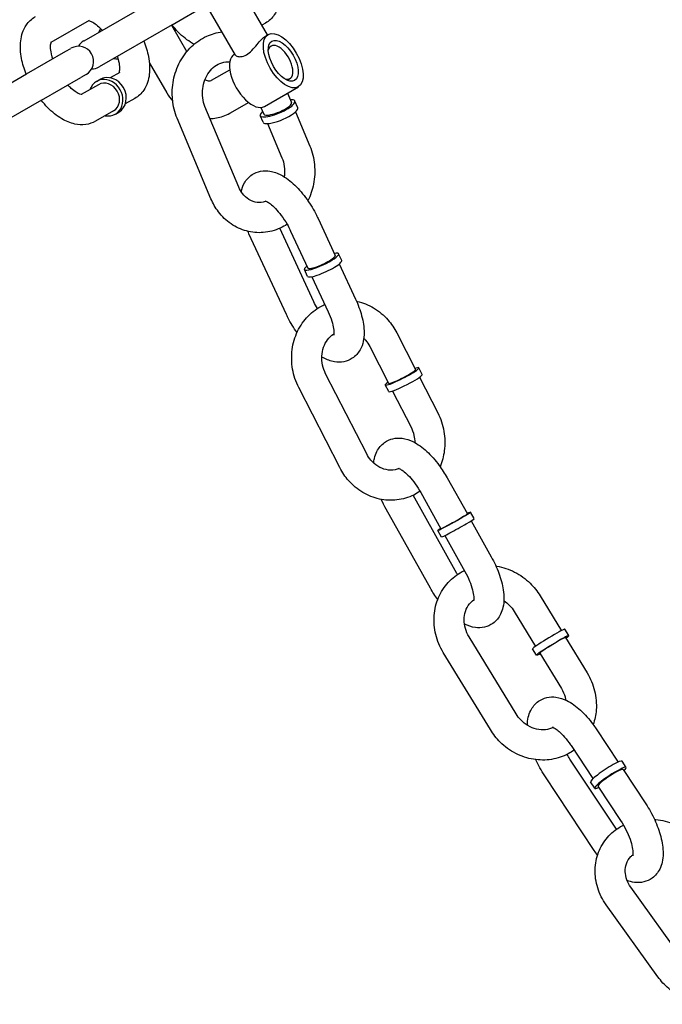
# Model space of a CAD drawing. Extents: x 0 to 1056, y 0 to 842.
# Drawn here: x 450 to 458, y 517 to 529 of the extents above; entities that cross this region are included whole.
import ezdxf

# ---------------------------------------------------------------- set-up
doc = ezdxf.new("R2010")
doc.units = 0
doc.header["$LTSCALE"] = 24
doc.header["$MEASUREMENT"] = 0
doc.layers.add('AREA', color=7, linetype='CONTINUOUS')

msp = doc.modelspace()

# ---------------------------------------------------------------- linework, layer by layer
at = {"layer": 'AREA'}
for p, q in [((453.313, 529.037), (452.516, 530.418)), ((452.916, 528.787), (452.11, 530.183)), ((451.032, 528.965), (451.941, 529.49)), ((452.128, 529.165), (452.555, 529.412)), ((450.623, 528.946), (451.1, 529.221)), ((452.128, 529.165), (451.219, 528.64)), ((452.118, 529.159), (452.308, 528.829)), ((453.287, 529.185), (453.243, 529.159)), ((453.286, 529.022), (453.321, 529.042)), ((450.317, 528.553), (450.804, 528.834)), ((450.804, 528.834), (450.869, 528.871)), ((452.899, 528.798), (452.907, 528.803)), ((453.324, 528.881), (453.356, 528.9)), ((451.843, 528.697), (452.063, 528.316)), ((449.408, 528.028), (450.317, 528.553)), ((451.057, 528.547), (450.991, 528.509)), ((451.475, 528.572), (451.357, 528.504)), ((452.618, 528.474), (452.843, 528.603)), ((450.504, 528.228), (450.991, 528.509)), ((451.211, 528.419), (450.998, 528.296)), ((451.188, 528.46), (451.229, 528.483)), ((453.558, 528.475), (453.59, 528.494)), ((453.274, 528.149), (453.696, 528.392)), ((453.562, 528.315), (453.611, 528.198)), ((450.504, 528.228), (449.595, 527.703)), ((451.663, 528.247), (451.545, 528.179)), ((452.852, 528.068), (453.077, 528.198)), ((453.689, 528.133), (453.654, 528.216)), ((451.399, 528.095), (451.176, 527.966)), ((451.422, 528.054), (451.463, 528.078)), ((452.955, 527.146), (452.535, 528.147)), ((453.23, 528.136), (453.265, 528.053)), ((453.66, 528.08), (453.838, 527.655)), ((452.609, 527.001), (452.19, 528.002)), ((453.257, 527.952), (453.222, 528.035)), ((453.314, 527.936), (453.492, 527.511)), ((453.94, 526.756), (454.154, 526.297)), ((453.888, 525.721), (453.464, 526.633)), ((453.6, 526.598), (453.814, 526.139)), ((453.548, 525.562), (453.082, 526.565)), ((454.235, 526.233), (454.196, 526.317)), ((453.81, 526.035), (453.771, 526.119)), ((454.203, 526.19), (454.406, 525.754)), ((453.863, 526.031), (454.066, 525.596)), ((454.918, 525.334), (455.152, 524.877)), ((454.584, 525.163), (454.818, 524.706)), ((455.236, 524.816), (455.193, 524.899)), ((454.545, 523.828), (454.035, 524.824)), ((455.201, 524.781), (455.428, 524.338)), ((454.211, 523.657), (453.701, 524.653)), ((454.819, 524.602), (454.776, 524.685)), ((454.867, 524.61), (455.094, 524.167)), ((455.544, 523.531), (455.796, 523.082)), ((455.664, 522.343), (455.121, 523.313)), ((455.217, 523.348), (455.468, 522.898)), ((455.337, 522.16), (454.787, 523.141)), ((455.882, 523.023), (455.837, 523.104)), ((455.843, 522.996), (456.093, 522.55)), ((455.473, 522.794), (455.428, 522.875)), ((455.516, 522.813), (455.766, 522.367)), ((456.7, 522.064), (456.965, 521.63)), ((456.38, 521.869), (456.644, 521.435)), ((457.057, 521.569), (457.008, 521.649)), ((456.402, 520.595), (455.817, 521.554)), ((457.017, 521.544), (457.285, 521.105)), ((456.082, 520.4), (455.497, 521.359)), ((456.657, 521.325), (456.608, 521.405)), ((456.697, 521.349), (456.965, 520.909)), ((457.398, 520.408), (457.67, 519.996)), ((457.085, 520.201), (457.357, 519.79)), ((457.649, 519.16), (457.071, 520.034)), ((457.771, 519.93), (457.719, 520.007)), ((457.732, 519.904), (458.014, 519.477)), ((457.373, 518.896), (456.758, 519.827)), ((457.38, 519.671), (457.328, 519.749)), ((457.419, 519.697), (457.701, 519.27)), ((458.469, 517.545), (457.828, 518.439)), ((458.165, 517.326), (457.523, 518.22))]:
    msp.add_line(p, q, dxfattribs=at)
for centre, start, end in [((451.125, 528.803), 120, 150), ((450.963, 528.709), 300, 120), ((451.125, 528.803), 270, 300)]:
    msp.add_arc(centre, 0.188, start, end, dxfattribs=at)
for centre, major_axis, ratio, start_param, end_param in [((451.414, 528.969), (-0.117, 0.203), 0.866025, 0.397633, 0.643501), ((453.473, 528.697), (-0.117, 0.203), 0.5, 2.661479, 6.283185), ((453.087, 528.474), (-0.187, 0.325), 0.5, 0, 3.141593), ((453.473, 528.697), (-0.117, 0.203), 0.5, 0, 0.480114), ((451.414, 528.969), (-0.117, 0.203), 0.866025, 2.498092, 2.74396), ((451.346, 528.281), (-0.117, 0.203), 0.866025, 3.141593, 6.283185), ((451.305, 528.257), (-0.117, 0.203), 0.866025, 0, 0.643501), ((451.305, 528.257), (-0.117, 0.203), 0.866025, 2.498092, 6.283185), ((451.305, 528.257), (-0.094, 0.162), 0.866025, 3.141593, 6.283185), ((453.438, 528.125), (-0.216, -0.091), 0.262137, 0.453298, 3.785094), ((453.438, 528.125), (-0.173, -0.072), 0.262137, 0.453298, 3.141593), ((453.438, 528.125), (-0.216, -0.091), 0.262137, 5.639684, 6.736483), ((453.438, 528.125), (-0.173, -0.072), 0.262137, 0, 0.453298), ((453.473, 528.042), (-0.216, -0.091), 0.262137, 0.453298, 3.141593), ((453.473, 528.042), (-0.216, -0.091), 0.262137, 0, 0.453298), ((453.984, 526.218), (0.213, 0.099), 0.185526, 2.498092, 6.926686), ((454.022, 526.134), (-0.213, -0.099), 0.185526, 0, 3.141593), ((453.984, 526.218), (-0.17, -0.079), 0.185526, 0, 3.141593), ((454.985, 524.792), (-0.209, -0.107), 0.107503, 0.439052, 3.785094), ((454.985, 524.792), (-0.167, -0.085), 0.107503, 0.439052, 3.141593), ((455.027, 524.709), (-0.209, -0.107), 0.107503, 0.439052, 3.141593), ((454.985, 524.792), (-0.209, -0.107), 0.107503, 5.639684, 6.722237), ((454.985, 524.792), (-0.167, -0.085), 0.107503, 0, 0.439052), ((455.027, 524.709), (-0.209, -0.107), 0.107503, 0, 0.439052), ((455.632, 522.99), (0.205, 0.114), 0.028662, 2.498092, 6.926686), ((455.632, 522.99), (-0.164, -0.092), 0.028662, 0, 3.141593), ((455.678, 522.908), (-0.205, -0.114), 0.028662, 0, 3.141593), ((456.808, 521.527), (-0.2, -0.122), 0.050398, 3.141593, 5.84626), ((456.857, 521.447), (-0.2, -0.122), 0.050398, 2.498092, 5.84626), ((456.857, 521.447), (-0.16, -0.098), 0.050398, 3.141593, 5.84626), ((456.808, 521.527), (-0.2, -0.122), 0.050398, 5.84626, 6.283185), ((456.857, 521.447), (-0.2, -0.122), 0.050398, 5.84626, 6.926686), ((456.857, 521.447), (-0.16, -0.098), 0.050398, 5.84626, 6.283185), ((457.524, 519.878), (0.195, 0.129), 0.129074, 0, 3.141593), ((457.575, 519.8), (-0.195, -0.129), 0.129074, 2.498092, 6.926686), ((457.575, 519.8), (0.156, 0.103), 0.129074, 0, 3.141593)]:
    msp.add_ellipse(centre, major_axis=major_axis, ratio=ratio, start_param=start_param, end_param=end_param, dxfattribs=at)
for major_axis in [(-0.187, 0.325), (-0.141, 0.244)]:
    msp.add_ellipse((453.508, 528.717), major_axis=major_axis, ratio=0.5, dxfattribs=at)
for points, knots in [([(453.399, 529.899), (453.425, 529.835), (453.444, 529.77), (453.471, 529.63), (453.476, 529.556), (453.459, 529.416), (453.438, 529.348), (453.369, 529.247), (453.332, 529.211), (453.288, 529.185), (453.287, 529.185), (453.287, 529.185)], [7.861351, 7.861351, 7.861351, 7.861351, 8.18287, 8.18287, 8.556192, 8.556192, 8.907712, 8.907712, 9.141228, 9.141228, 9.143743, 9.143743, 9.143743, 9.143743]), ([(450.313, 528.55), (450.287, 528.614), (450.268, 528.68), (450.241, 528.819), (450.237, 528.893), (450.254, 529.033), (450.274, 529.101), (450.343, 529.202), (450.38, 529.238), (450.425, 529.264), (450.425, 529.265), (450.426, 529.265)], [4.719758, 4.719758, 4.719758, 4.719758, 5.041278, 5.041278, 5.4146, 5.4146, 5.766119, 5.766119, 5.999635, 5.999635, 6.00215, 6.00215, 6.00215, 6.00215]), ([(451.09, 529.216), (451.094, 529.215), (451.101, 529.213), (451.121, 529.206), (451.136, 529.198), (451.173, 529.175), (451.194, 529.158), (451.23, 529.125), (451.244, 529.111), (451.258, 529.096)], [6.4006545, 6.4006545, 6.4006545, 6.4006545, 6.5530008, 6.5530008, 6.7703381, 6.7703381, 7.0061548, 7.0061548, 7.155402, 7.155402, 7.155402, 7.155402]), ([(452.4, 528.921), (452.393, 528.925), (452.386, 528.929), (452.317, 528.97), (452.258, 529.017), (452.176, 529.101), (452.149, 529.131), (452.124, 529.163)], [3.5436882, 3.5436882, 3.5436882, 3.5436882, 3.5824608, 3.5824608, 3.9546731, 3.9546731, 4.14295, 4.14295, 4.14295, 4.14295]), ([(452.19, 528.002), (452.159, 528.075), (452.14, 528.153), (452.124, 528.313), (452.128, 528.395), (452.159, 528.555), (452.186, 528.632), (452.262, 528.774), (452.311, 528.838), (452.423, 528.946), (452.487, 528.99), (452.618, 529.049), (452.683, 529.068), (452.75, 529.075)], [4.241497, 4.241497, 4.241497, 4.241497, 4.571938, 4.571938, 4.907974, 4.907974, 5.244765, 5.244765, 5.577627, 5.577627, 5.900953, 5.900953, 6.187053, 6.187053, 6.187053, 6.187053]), ([(450.643, 528.741), (450.639, 528.753), (450.635, 528.766), (450.624, 528.811), (450.619, 528.842), (450.615, 528.892), (450.616, 528.912), (450.62, 528.938), (450.623, 528.946), (450.625, 528.95), (450.625, 528.951), (450.625, 528.951)], [4.8488988, 4.8488988, 4.8488988, 4.8488988, 4.9443033, 4.9443033, 5.205012, 5.205012, 5.4436593, 5.4436593, 5.6614089, 5.6614089, 5.733465, 5.733465, 5.733465, 5.733465]), ([(451.776, 528.962), (451.801, 528.897), (451.821, 528.832), (451.847, 528.693), (451.852, 528.619), (451.835, 528.478), (451.814, 528.411), (451.746, 528.31), (451.708, 528.274), (451.664, 528.248), (451.663, 528.247), (451.663, 528.247)], [7.861351, 7.861351, 7.861351, 7.861351, 8.18287, 8.18287, 8.556192, 8.556192, 8.907712, 8.907712, 9.141228, 9.141228, 9.143743, 9.143743, 9.143743, 9.143743]), ([(453.05, 528.79), (453.073, 528.804), (453.096, 528.823), (453.141, 528.869), (453.163, 528.894), (453.201, 528.94), (453.22, 528.963), (453.256, 529), (453.273, 529.014), (453.286, 529.022)], [0, 0, 0, 0, 0.061165, 0.061165, 0.12233, 0.12233, 0.1830116, 0.1830116, 0.2436932, 0.2436932, 0.2436932, 0.2436932]), ([(452.916, 528.787), (452.92, 528.782), (452.925, 528.777), (452.945, 528.769), (452.962, 528.766), (453.003, 528.77), (453.027, 528.777), (453.05, 528.79)], [0.8109008, 0.8109008, 0.8109008, 0.8109008, 0.8524428, 0.8524428, 0.9136078, 0.9136078, 0.9747728, 0.9747728, 0.9747728, 0.9747728]), ([(451.446, 528.771), (451.45, 528.758), (451.453, 528.746), (451.465, 528.701), (451.47, 528.67), (451.473, 528.62), (451.472, 528.6), (451.469, 528.577), (451.467, 528.57), (451.465, 528.566)], [7.9904914, 7.9904914, 7.9904914, 7.9904914, 8.0858959, 8.0858959, 8.3466047, 8.3466047, 8.585252, 8.585252, 8.7452389, 8.7452389, 8.7452389, 8.7452389]), ([(452.535, 528.147), (452.522, 528.18), (452.512, 528.217), (452.502, 528.293), (452.502, 528.332), (452.511, 528.408), (452.52, 528.445), (452.547, 528.515), (452.565, 528.547), (452.607, 528.604), (452.632, 528.628), (452.685, 528.668), (452.714, 528.683), (452.777, 528.703), (452.81, 528.706), (452.842, 528.703), (452.842, 528.703), (452.842, 528.703)], [4.241497, 4.241497, 4.241497, 4.241497, 4.536312, 4.536312, 4.824766, 4.824766, 5.111897, 5.111897, 5.40104, 5.40104, 5.697745, 5.697745, 6.014359, 6.014359, 6.373516, 6.373516, 6.373529, 6.373529, 6.373529, 6.373529]), ([(452.535, 528.483), (452.539, 528.48), (452.544, 528.478), (452.558, 528.472), (452.568, 528.469), (452.586, 528.466), (452.594, 528.467), (452.608, 528.469), (452.613, 528.471), (452.618, 528.474)], [2.6253508, 2.6253508, 2.6253508, 2.6253508, 2.7341712, 2.7341712, 2.9917013, 2.9917013, 3.3027832, 3.3027832, 3.6052403, 3.6052403, 3.6052403, 3.6052403]), ([(451.003, 528.296), (451.003, 528.296), (451.003, 528.296), (451.001, 528.296), (450.992, 528.297), (450.968, 528.306), (450.952, 528.314), (450.916, 528.337), (450.894, 528.354), (450.859, 528.386), (450.844, 528.401), (450.83, 528.416)], [3.1292431, 3.1292431, 3.1292431, 3.1292431, 3.174717, 3.174717, 3.4114081, 3.4114081, 3.6287455, 3.6287455, 3.8645622, 3.8645622, 4.0138094, 4.0138094, 4.0138094, 4.0138094]), ([(451.176, 527.966), (451.138, 527.944), (451.096, 527.93), (451.007, 527.918), (450.961, 527.921), (450.86, 527.942), (450.807, 527.965), (450.693, 528.032), (450.634, 528.08), (450.552, 528.164), (450.525, 528.194), (450.5, 528.225)], [2.860558, 2.860558, 2.860558, 2.860558, 3.059822, 3.059822, 3.283673, 3.283673, 3.582461, 3.582461, 3.954673, 3.954673, 4.14295, 4.14295, 4.14295, 4.14295]), ([(452.598, 527.998), (452.624, 527.998), (452.651, 528.001), (452.735, 528.015), (452.792, 528.034), (452.847, 528.065), (452.849, 528.066), (452.852, 528.068)], [3.1559614, 3.1559614, 3.1559614, 3.1559614, 3.291081, 3.291081, 3.5888626, 3.5888626, 3.6052403, 3.6052403, 3.6052403, 3.6052403]), ([(453.838, 527.655), (453.868, 527.583), (453.888, 527.505), (453.904, 527.345), (453.9, 527.263), (453.87, 527.111), (453.846, 527.041), (453.814, 526.976)], [1.0999043, 1.0999043, 1.0999043, 1.0999043, 1.4303457, 1.4303457, 1.7663813, 1.7663813, 2.0694212, 2.0694212, 2.0694212, 2.0694212]), ([(453.492, 527.511), (453.506, 527.477), (453.516, 527.441), (453.526, 527.365), (453.526, 527.326), (453.521, 527.283), (453.52, 527.279), (453.519, 527.274)], [1.0999043, 1.0999043, 1.0999043, 1.0999043, 1.3947196, 1.3947196, 1.6831734, 1.6831734, 1.7183722, 1.7183722, 1.7183722, 1.7183722]), ([(452.985, 527.088), (452.993, 527.125), (453.005, 527.162), (453.048, 527.237), (453.081, 527.274), (453.154, 527.322), (453.191, 527.337), (453.267, 527.351), (453.306, 527.351), (453.392, 527.337), (453.437, 527.319), (453.541, 527.264), (453.598, 527.22), (453.706, 527.117), (453.757, 527.057), (453.847, 526.93), (453.887, 526.863), (453.928, 526.782), (453.934, 526.769), (453.94, 526.756)], [4.270348, 4.270348, 4.270348, 4.270348, 4.470828, 4.470828, 4.688175, 4.688175, 4.857554, 4.857554, 5.043812, 5.043812, 5.303316, 5.303316, 5.684042, 5.684042, 6.063256, 6.063256, 6.42179, 6.42179, 6.489348, 6.489348, 6.489348, 6.489348]), ([(453.296, 526.969), (453.292, 526.968), (453.288, 526.967), (453.251, 526.955), (453.218, 526.952), (453.15, 526.959), (453.114, 526.971), (453.052, 527.01), (453.024, 527.035), (452.983, 527.089), (452.967, 527.116), (452.955, 527.146)], [2.829066, 2.829066, 2.829066, 2.829066, 2.872766, 2.872766, 3.231924, 3.231924, 3.630236, 3.630236, 3.98121, 3.98121, 4.241497, 4.241497, 4.241497, 4.241497]), ([(453.556, 526.683), (453.529, 526.665), (453.5, 526.65), (453.405, 526.606), (453.333, 526.587), (453.19, 526.575), (453.119, 526.582), (452.983, 526.618), (452.918, 526.648), (452.8, 526.729), (452.747, 526.78), (452.665, 526.888), (452.633, 526.943), (452.609, 527.001)], [2.622676, 2.622676, 2.622676, 2.622676, 2.75936, 2.75936, 3.069425, 3.069425, 3.369623, 3.369623, 3.669596, 3.669596, 3.978734, 3.978734, 4.241497, 4.241497, 4.241497, 4.241497]), ([(453.282, 526.975), (453.282, 526.975), (453.283, 526.974), (453.288, 526.973), (453.295, 526.97), (453.317, 526.959), (453.332, 526.949), (453.367, 526.922), (453.389, 526.903), (453.434, 526.855), (453.459, 526.826), (453.509, 526.76), (453.533, 526.722), (453.572, 526.656), (453.587, 526.627), (453.6, 526.598)], [5.053902, 5.053902, 5.053902, 5.053902, 5.127091, 5.127091, 5.31021, 5.31021, 5.514757, 5.514757, 5.749813, 5.749813, 6.010797, 6.010797, 6.287412, 6.287412, 6.489348, 6.489348, 6.489348, 6.489348]), ([(454.406, 525.754), (454.438, 525.685), (454.464, 525.615), (454.502, 525.474), (454.513, 525.404), (454.513, 525.262), (454.502, 525.19), (454.44, 525.082), (454.407, 525.044), (454.334, 524.996), (454.297, 524.982), (454.221, 524.967), (454.182, 524.968), (454.096, 524.982), (454.051, 524.999), (454.001, 525.025), (453.994, 525.029), (453.988, 525.033)], [0.206163, 0.206163, 0.206163, 0.206163, 0.564337, 0.564337, 0.940793, 0.940793, 1.329235, 1.329235, 1.546583, 1.546583, 1.715962, 1.715962, 1.902219, 1.902219, 2.161724, 2.161724, 2.205054, 2.205054, 2.205054, 2.205054]), ([(454.419, 525.726), (454.421, 525.726), (454.423, 525.725), (454.497, 525.709), (454.567, 525.681), (454.698, 525.603), (454.758, 525.553), (454.852, 525.446), (454.888, 525.392), (454.918, 525.334)], [6.472747, 6.472747, 6.472747, 6.472747, 6.4813883, 6.4813883, 6.7923941, 6.7923941, 7.1126579, 7.1126579, 7.3807389, 7.3807389, 7.3807389, 7.3807389]), ([(453.701, 524.653), (453.664, 524.725), (453.638, 524.803), (453.611, 524.962), (453.609, 525.044), (453.629, 525.204), (453.652, 525.281), (453.72, 525.423), (453.765, 525.488), (453.871, 525.596), (453.932, 525.641), (454.008, 525.678), (454.016, 525.682), (454.024, 525.686)], [4.239146, 4.239146, 4.239146, 4.239146, 4.571223, 4.571223, 4.904295, 4.904295, 5.234325, 5.234325, 5.557186, 5.557186, 5.870463, 5.870463, 5.909253, 5.909253, 5.909253, 5.909253]), ([(453.679, 525.336), (453.637, 525.395), (453.599, 525.459), (453.56, 525.537), (453.554, 525.549), (453.548, 525.562)], [2.9385217, 2.9385217, 2.9385217, 2.9385217, 3.280197, 3.280197, 3.3477554, 3.3477554, 3.3477554, 3.3477554]), ([(454.066, 525.596), (454.085, 525.556), (454.1, 525.517), (454.122, 525.445), (454.13, 525.413), (454.138, 525.361), (454.139, 525.34), (454.137, 525.313), (454.136, 525.306), (454.135, 525.303), (454.135, 525.303), (454.135, 525.303)], [0.206163, 0.206163, 0.206163, 0.206163, 0.484937, 0.484937, 0.749781, 0.749781, 0.987332, 0.987332, 1.189715, 1.189715, 1.229283, 1.229283, 1.229283, 1.229283]), ([(454.035, 524.824), (454.018, 524.858), (454.005, 524.894), (453.989, 524.97), (453.986, 525.008), (453.99, 525.083), (453.998, 525.12), (454.021, 525.188), (454.038, 525.22), (454.08, 525.276), (454.105, 525.3), (454.134, 525.32), (454.136, 525.321), (454.138, 525.322)], [4.239146, 4.239146, 4.239146, 4.239146, 4.533016, 4.533016, 4.825438, 4.825438, 5.12064, 5.12064, 5.424658, 5.424658, 5.747926, 5.747926, 5.768453, 5.768453, 5.768453, 5.768453]), ([(454.509, 525.266), (454.517, 525.258), (454.525, 525.25), (454.552, 525.218), (454.57, 525.191), (454.584, 525.163)], [7.0410375, 7.0410375, 7.0410375, 7.0410375, 7.1332148, 7.1332148, 7.3807389, 7.3807389, 7.3807389, 7.3807389]), ([(455.428, 524.338), (455.465, 524.266), (455.491, 524.188), (455.519, 524.029), (455.52, 523.947), (455.501, 523.799), (455.483, 523.732), (455.457, 523.669)], [1.0975536, 1.0975536, 1.0975536, 1.0975536, 1.4296304, 1.4296304, 1.7627025, 1.7627025, 2.045353, 2.045353, 2.045353, 2.045353]), ([(455.094, 524.167), (455.111, 524.133), (455.124, 524.096), (455.139, 524.029), (455.142, 523.999), (455.142, 523.969)], [1.0975536, 1.0975536, 1.0975536, 1.0975536, 1.3914231, 1.3914231, 1.6224974, 1.6224974, 1.6224974, 1.6224974]), ([(454.632, 523.713), (454.634, 523.733), (454.637, 523.753), (454.648, 523.801), (454.658, 523.83), (454.693, 523.9), (454.725, 523.94), (454.799, 523.993), (454.835, 524.009), (454.911, 524.026), (454.949, 524.027), (455.034, 524.016), (455.078, 524.001), (455.181, 523.95), (455.237, 523.909), (455.346, 523.809), (455.398, 523.75), (455.481, 523.636), (455.514, 523.585), (455.544, 523.531)], [4.177932, 4.177932, 4.177932, 4.177932, 4.285338, 4.285338, 4.44136, 4.44136, 4.671274, 4.671274, 4.841557, 4.841557, 5.024179, 5.024179, 5.273567, 5.273567, 5.646034, 5.646034, 6.028374, 6.028374, 6.314815, 6.314815, 6.314815, 6.314815]), ([(454.949, 523.646), (454.932, 523.64), (454.916, 523.635), (454.862, 523.624), (454.824, 523.624), (454.751, 523.64), (454.715, 523.654), (454.651, 523.695), (454.622, 523.72), (454.577, 523.773), (454.559, 523.8), (454.545, 523.828)], [2.786469, 2.786469, 2.786469, 2.786469, 2.961119, 2.961119, 3.333751, 3.333751, 3.677823, 3.677823, 3.991622, 3.991622, 4.239146, 4.239146, 4.239146, 4.239146]), ([(455.208, 523.363), (455.183, 523.346), (455.157, 523.33), (455.064, 523.285), (454.994, 523.264), (454.849, 523.247), (454.775, 523.251), (454.632, 523.282), (454.562, 523.31), (454.431, 523.388), (454.372, 523.438), (454.277, 523.545), (454.241, 523.599), (454.211, 523.657)], [2.601595, 2.601595, 2.601595, 2.601595, 2.72887, 2.72887, 3.034767, 3.034767, 3.339796, 3.339796, 3.650801, 3.650801, 3.971065, 3.971065, 4.239146, 4.239146, 4.239146, 4.239146]), ([(454.937, 523.651), (454.937, 523.651), (454.937, 523.65), (454.941, 523.65), (454.947, 523.647), (454.968, 523.637), (454.982, 523.628), (455.016, 523.603), (455.036, 523.585), (455.081, 523.54), (455.106, 523.512), (455.155, 523.448), (455.18, 523.411), (455.207, 523.365), (455.212, 523.356), (455.217, 523.348)], [5.053902, 5.053902, 5.053902, 5.053902, 5.106617, 5.106617, 5.288906, 5.288906, 5.490253, 5.490253, 5.721925, 5.721925, 5.980465, 5.980465, 6.255869, 6.255869, 6.314815, 6.314815, 6.314815, 6.314815]), ([(456.093, 522.55), (456.13, 522.484), (456.162, 522.415), (456.214, 522.275), (456.233, 522.205), (456.254, 522.063), (456.255, 521.991), (456.232, 521.89), (456.223, 521.862), (456.188, 521.792), (456.156, 521.751), (456.082, 521.698), (456.046, 521.682), (455.97, 521.665), (455.931, 521.664), (455.847, 521.675), (455.802, 521.691), (455.761, 521.711), (455.761, 521.711), (455.761, 521.711)], [0.03163, 0.03163, 0.03163, 0.03163, 0.387316, 0.387316, 0.752326, 0.752326, 1.143745, 1.143745, 1.299768, 1.299768, 1.529682, 1.529682, 1.699964, 1.699964, 1.882586, 1.882586, 2.131974, 2.131974, 2.133018, 2.133018, 2.133018, 2.133018]), ([(456.151, 522.435), (456.155, 522.434), (456.16, 522.434), (456.24, 522.42), (456.314, 522.395), (456.455, 522.323), (456.52, 522.276), (456.624, 522.173), (456.666, 522.121), (456.7, 522.064)], [6.4272209, 6.4272209, 6.4272209, 6.4272209, 6.4444572, 6.4444572, 6.7655845, 6.7655845, 7.0940319, 7.0940319, 7.3656182, 7.3656182, 7.3656182, 7.3656182]), ([(455.497, 521.359), (455.455, 521.428), (455.423, 521.504), (455.385, 521.66), (455.378, 521.74), (455.39, 521.897), (455.408, 521.973), (455.468, 522.112), (455.509, 522.176), (455.609, 522.285), (455.668, 522.33), (455.741, 522.369), (455.75, 522.374), (455.76, 522.378)], [4.224026, 4.224026, 4.224026, 4.224026, 4.556361, 4.556361, 4.885319, 4.885319, 5.207054, 5.207054, 5.519724, 5.519724, 5.825969, 5.825969, 5.868602, 5.868602, 5.868602, 5.868602]), ([(455.766, 522.367), (455.788, 522.327), (455.808, 522.287), (455.84, 522.209), (455.852, 522.171), (455.869, 522.106), (455.873, 522.078), (455.877, 522.035), (455.876, 522.019), (455.874, 522.003), (455.873, 522), (455.873, 522)], [0.03163, 0.03163, 0.03163, 0.03163, 0.31315, 0.31315, 0.588104, 0.588104, 0.844135, 0.844135, 1.068397, 1.068397, 1.229283, 1.229283, 1.229283, 1.229283]), ([(455.817, 521.554), (455.797, 521.587), (455.782, 521.622), (455.762, 521.694), (455.757, 521.731), (455.757, 521.803), (455.763, 521.838), (455.785, 521.905), (455.802, 521.936), (455.838, 521.981), (455.855, 521.998), (455.875, 522.013)], [4.224026, 4.224026, 4.224026, 4.224026, 4.517671, 4.517671, 4.815397, 4.815397, 5.124038, 5.124038, 5.454524, 5.454524, 5.695232, 5.695232, 5.695232, 5.695232]), ([(456.25, 522.004), (456.276, 521.987), (456.3, 521.967), (456.344, 521.921), (456.364, 521.896), (456.38, 521.869)], [6.8816562, 6.8816562, 6.8816562, 6.8816562, 7.1233572, 7.1233572, 7.3656182, 7.3656182, 7.3656182, 7.3656182]), ([(457.285, 521.105), (457.327, 521.035), (457.359, 520.96), (457.397, 520.804), (457.404, 520.724), (457.393, 520.582), (457.381, 520.521), (457.36, 520.463)], [1.0824329, 1.0824329, 1.0824329, 1.0824329, 1.4147683, 1.4147683, 1.7437265, 1.7437265, 2.0022222, 2.0022222, 2.0022222, 2.0022222]), ([(456.965, 520.909), (456.985, 520.877), (457, 520.842), (457.014, 520.793), (457.017, 520.78), (457.019, 520.767)], [1.0824329, 1.0824329, 1.0824329, 1.0824329, 1.3760779, 1.3760779, 1.4809159, 1.4809159, 1.4809159, 1.4809159]), ([(456.542, 520.453), (456.543, 520.486), (456.546, 520.52), (456.56, 520.582), (456.57, 520.61), (456.605, 520.68), (456.637, 520.721), (456.711, 520.774), (456.747, 520.79), (456.823, 520.807), (456.861, 520.808), (456.946, 520.797), (456.99, 520.782), (457.093, 520.731), (457.149, 520.69), (457.258, 520.59), (457.31, 520.531), (457.371, 520.447), (457.385, 520.428), (457.398, 520.408)], [4.103897, 4.103897, 4.103897, 4.103897, 4.284497, 4.284497, 4.44075, 4.44075, 4.670938, 4.670938, 4.841243, 4.841243, 5.023798, 5.023798, 5.272995, 5.272995, 5.645282, 5.645282, 6.027684, 6.027684, 6.140282, 6.140282, 6.140282, 6.140282]), ([(456.865, 520.426), (456.835, 520.411), (456.803, 520.402), (456.732, 520.394), (456.693, 520.397), (456.619, 520.414), (456.584, 520.429), (456.517, 520.468), (456.487, 520.492), (456.438, 520.542), (456.418, 520.568), (456.402, 520.595)], [2.716659, 2.716659, 2.716659, 2.716659, 3.039279, 3.039279, 3.374048, 3.374048, 3.68382, 3.68382, 3.981765, 3.981765, 4.224026, 4.224026, 4.224026, 4.224026]), ([(457.123, 520.144), (457.099, 520.128), (457.075, 520.113), (456.985, 520.065), (456.915, 520.041), (456.769, 520.018), (456.693, 520.019), (456.542, 520.043), (456.468, 520.068), (456.327, 520.14), (456.262, 520.188), (456.158, 520.291), (456.116, 520.343), (456.082, 520.4)], [2.564383, 2.564383, 2.564383, 2.564383, 2.684376, 2.684376, 2.990546, 2.990546, 3.302865, 3.302865, 3.623992, 3.623992, 3.952439, 3.952439, 4.224026, 4.224026, 4.224026, 4.224026]), ([(456.849, 520.431), (456.849, 520.431), (456.852, 520.431), (456.864, 520.426), (456.874, 520.421), (456.902, 520.404), (456.919, 520.391), (456.959, 520.356), (456.982, 520.333), (457.03, 520.278), (457.055, 520.245), (457.081, 520.207), (457.083, 520.204), (457.085, 520.201)], [5.053902, 5.053902, 5.053902, 5.053902, 5.197163, 5.197163, 5.386258, 5.386258, 5.602517, 5.602517, 5.848676, 5.848676, 6.117044, 6.117044, 6.140282, 6.140282, 6.140282, 6.140282]), ([(456.758, 519.827), (456.716, 519.89), (456.679, 519.958), (456.647, 520.026), (456.647, 520.027), (456.647, 520.027)], [2.9986895, 2.9986895, 2.9986895, 2.9986895, 3.3555287, 3.3555287, 3.3568865, 3.3568865, 3.3568865, 3.3568865]), ([(458.014, 519.477), (458.055, 519.414), (458.093, 519.347), (458.156, 519.209), (458.182, 519.139), (458.219, 518.998), (458.23, 518.928), (458.229, 518.822), (458.226, 518.787), (458.211, 518.723), (458.201, 518.694), (458.166, 518.624), (458.135, 518.583), (458.061, 518.53), (458.024, 518.514), (457.949, 518.497), (457.91, 518.496), (457.841, 518.505), (457.81, 518.513), (457.781, 518.525)], [6.140282, 6.140282, 6.140282, 6.140282, 6.497121, 6.497121, 6.855495, 6.855495, 7.232572, 7.232572, 7.42609, 7.42609, 7.582342, 7.582342, 7.812531, 7.812531, 7.982836, 7.982836, 8.165391, 8.165391, 8.333576, 8.333576, 8.333576, 8.333576]), ([(457.701, 519.27), (457.725, 519.233), (457.748, 519.194), (457.788, 519.114), (457.805, 519.074), (457.832, 518.999), (457.841, 518.964), (457.852, 518.907), (457.854, 518.883), (457.855, 518.85), (457.853, 518.839), (457.852, 518.832), (457.851, 518.832), (457.851, 518.832)], [6.140282, 6.140282, 6.140282, 6.140282, 6.420529, 6.420529, 6.700879, 6.700879, 6.970315, 6.970315, 7.215714, 7.215714, 7.426473, 7.426473, 7.512469, 7.512469, 7.512469, 7.512469]), ([(458.122, 519.284), (458.127, 519.284), (458.133, 519.283), (458.217, 519.274), (458.296, 519.253), (458.444, 519.19), (458.514, 519.147), (458.627, 519.051), (458.672, 519.002), (458.711, 518.949)], [4.6924696, 4.6924696, 4.6924696, 4.6924696, 4.7152378, 4.7152378, 5.0458431, 5.0458431, 5.3806937, 5.3806937, 5.654816, 5.654816, 5.654816, 5.654816]), ([(457.523, 518.22), (457.476, 518.285), (457.44, 518.357), (457.393, 518.506), (457.382, 518.583), (457.386, 518.733), (457.4, 518.806), (457.453, 518.941), (457.49, 519.003), (457.583, 519.112), (457.64, 519.158), (457.713, 519.2), (457.725, 519.207), (457.737, 519.213)], [2.513223, 2.513223, 2.513223, 2.513223, 2.844406, 2.844406, 3.166847, 3.166847, 3.477736, 3.477736, 3.780304, 3.780304, 4.082874, 4.082874, 4.138773, 4.138773, 4.138773, 4.138773]), ([(457.828, 518.439), (457.806, 518.469), (457.789, 518.501), (457.766, 518.567), (457.76, 518.601), (457.758, 518.668), (457.763, 518.701), (457.786, 518.765), (457.804, 518.796), (457.837, 518.83), (457.845, 518.837), (457.854, 518.844)], [2.513223, 2.513223, 2.513223, 2.513223, 2.80772, 2.80772, 3.114773, 3.114773, 3.449593, 3.449593, 3.826058, 3.826058, 3.938189, 3.938189, 3.938189, 3.938189]), ([(459.245, 517.129), (459.222, 517.111), (459.198, 517.095), (459.11, 517.044), (459.04, 517.018), (458.892, 516.987), (458.814, 516.984), (458.658, 517.001), (458.58, 517.021), (458.431, 517.085), (458.361, 517.128), (458.249, 517.223), (458.203, 517.272), (458.165, 517.326)], [7.103997, 7.103997, 7.103997, 7.103997, 7.224466, 7.224466, 7.535065, 7.535065, 7.85683, 7.85683, 8.187436, 8.187436, 8.522286, 8.522286, 8.796409, 8.796409, 8.796409, 8.796409])]:
    msp.add_open_spline(points, degree=3, knots=knots, dxfattribs=at)
for points in [[(452.063, 528.316), (452.084, 528.281), (452.107, 528.247), (452.134, 528.216)], [(453.082, 526.565), (453.077, 526.575), (453.072, 526.585), (453.068, 526.596)], [(453.932, 525.636), (453.916, 525.664), (453.901, 525.692), (453.888, 525.721)], [(454.787, 523.141), (454.765, 523.181), (454.745, 523.221), (454.727, 523.262)], [(455.672, 522.328), (455.669, 522.333), (455.667, 522.338), (455.664, 522.343)], [(455.428, 522.017), (455.395, 522.062), (455.364, 522.111), (455.337, 522.16)], [(457.071, 520.034), (457.058, 520.052), (457.046, 520.072), (457.035, 520.092)], [(457.414, 518.838), (457.4, 518.857), (457.387, 518.876), (457.373, 518.896)]]:
    msp.add_open_spline(points, degree=3, dxfattribs=at)

doc.saveas('drawing.dxf')
